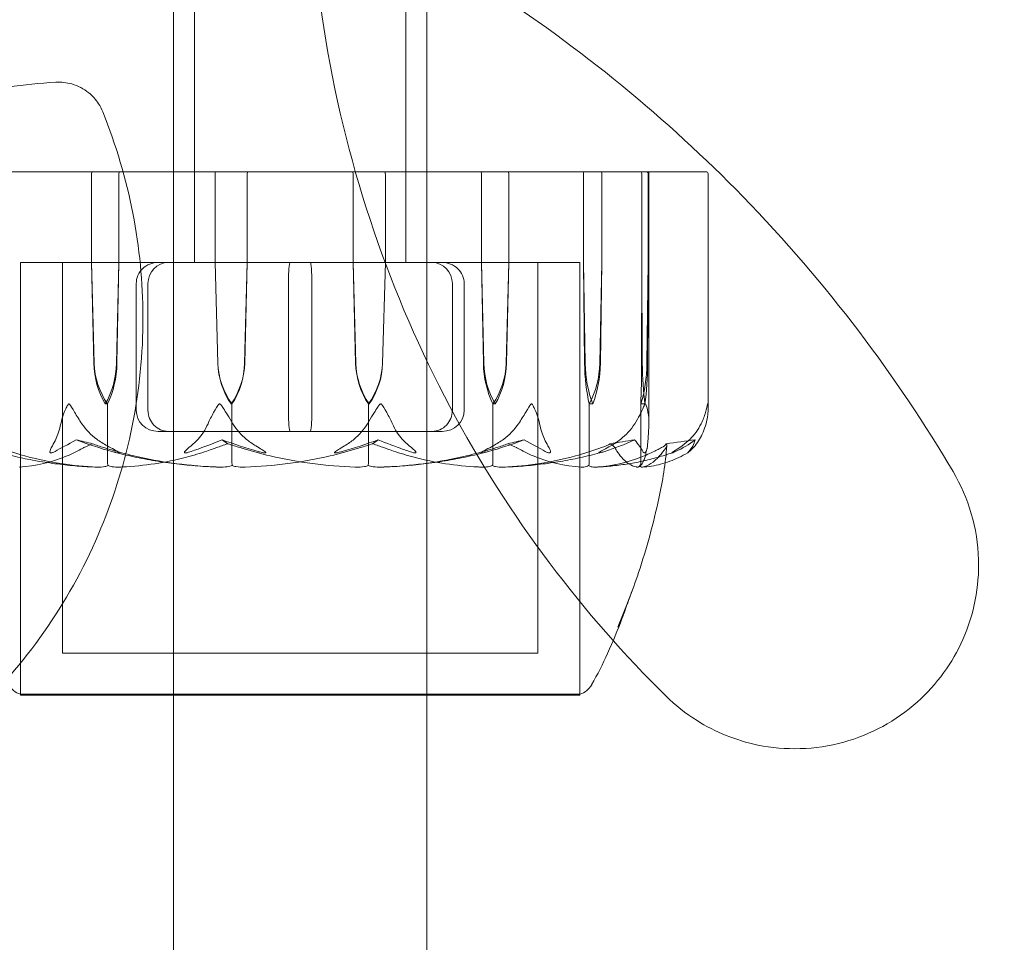
# Model space of a CAD drawing. Units: millimetres. Extents: x -2700 to 15620, y -4030 to 7230.
# Drawn here: x 2147 to 2193, y -56 to -12 of the extents above; entities that cross this region are included whole.
import ezdxf

# ---------------------------------------------------------------- set-up
doc = ezdxf.new("R2010")
doc.units = ezdxf.units.MM
doc.header["$MEASUREMENT"] = 0

msp = doc.modelspace()

# ---------------------------------------------------------------- linework, layer by layer
at = {"color": 0, "linetype": 'Continuous', "lineweight": 0}
for p, q in [((2155, -23.9), (2155, 96.1)), ((2165, -23.9), (2165, 96.1)), ((2154, 76), (2154, -69)), ((2166, 76), (2166, -69)), ((2150.162, -19.6), (2144.19, -19.6)), ((2150.117, -23.9), (2150.117, -19.7)), ((2151.481, -19.6), (2150.162, -19.6)), ((2151.415, -19.7), (2151.415, -23.9)), ((2155.71, -19.6), (2151.481, -19.6)), ((2155, -23.9), (2155, -19.6)), ((2155.71, -19.6), (2156.77, -19.6)), ((2155.967, -19.7), (2155.967, -23.9)), ((2162.471, -19.6), (2156.77, -19.6)), ((2157.497, -23.9), (2157.497, -19.7)), ((2164.025, -19.6), (2162.471, -19.6)), ((2162.503, -23.9), (2162.503, -19.7)), ((2170.344, -19.6), (2164.025, -19.6)), ((2164.033, -19.7), (2164.033, -23.9)), ((2165, -23.9), (2165, -19.6)), ((2168.585, -19.7), (2168.585, -23.9)), ((2169.883, -23.9), (2169.883, -19.7)), ((2170.344, -19.6), (2171.241, -19.6)), ((2173.332, -19.6), (2171.241, -19.6)), ((2174.211, -19.6), (2173.332, -19.6)), ((2173.423, -23.9), (2173.423, -19.7)), ((2178.918, -19.6), (2174.211, -19.6)), ((2174.288, -19.7), (2174.288, -23.9)), ((2176.173, -19.7), (2176.173, -23.9)), ((2176.479, -23.9), (2176.479, -19.7)), ((2176.512, -31.458), (2176.512, -19.7)), ((2178.918, -19.6), (2179.217, -19.6)), ((2179.317, -30.83), (2179.317, -19.7)), ((2166.601, -23.9), (2146.75, -23.9)), ((2146.75, -44.349), (2146.75, -23.9)), ((2150.394, -23.9), (2146.75, -23.9)), ((2146.75, -23.9), (2146.75, -44.4)), ((2148.75, -23.9), (2148.75, -42.4)), ((2150.247, -28.669), (2150.117, -23.9)), ((2150.228, -28.669), (2150.117, -23.9)), ((2173.25, -23.9), (2150.394, -23.9)), ((2151.415, -23.9), (2151.305, -28.669)), ((2151.415, -23.9), (2151.323, -28.669)), ((2155.967, -23.9), (2156.105, -28.669)), ((2155.967, -23.9), (2156.098, -28.669)), ((2157.366, -28.669), (2157.497, -23.9)), ((2157.373, -28.669), (2157.497, -23.9)), ((2162.634, -28.669), (2162.503, -23.9)), ((2162.627, -28.669), (2162.503, -23.9)), ((2164.033, -23.9), (2163.895, -28.669)), ((2164.033, -23.9), (2163.902, -28.669)), ((2173.25, -23.9), (2166.601, -23.9)), ((2168.585, -23.9), (2168.695, -28.669)), ((2168.585, -23.9), (2168.677, -28.669)), ((2169.753, -28.669), (2169.883, -23.9)), ((2169.772, -28.669), (2169.883, -23.9)), ((2171.25, -23.9), (2171.25, -42.4)), ((2173.25, -44.349), (2173.25, -23.9)), ((2173.25, -23.9), (2173.25, -44.4)), ((2173.496, -28.669), (2173.423, -23.9)), ((2173.468, -28.669), (2173.423, -23.9)), ((2174.288, -23.9), (2174.185, -28.669)), ((2174.288, -23.9), (2174.214, -28.669)), ((2176.173, -23.9), (2176.166, -28.669)), ((2176.173, -23.9), (2176.199, -28.669)), ((2176.42, -28.669), (2176.479, -23.9)), ((2176.453, -28.669), (2176.479, -23.9)), ((2152.237, -24.9), (2152.237, -30.9)), ((2152.793, -24.9), (2152.793, -30.9)), ((2159.444, -24.9), (2159.444, -30.9)), ((2160.556, -24.9), (2160.556, -30.9)), ((2167.207, -24.9), (2167.207, -30.9)), ((2167.763, -24.9), (2167.763, -30.9)), ((2150.766, -30.6), (2150.877, -30.6)), ((2150.877, -30.6), (2150.877, -33.4)), ((2156.732, -30.6), (2156.771, -30.6)), ((2156.771, -30.6), (2156.771, -33.4)), ((2163.229, -30.6), (2163.229, -33.4)), ((2163.268, -30.6), (2163.229, -30.6)), ((2169.123, -30.6), (2169.123, -33.4)), ((2169.234, -30.6), (2169.123, -30.6)), ((2173.689, -30.6), (2173.689, -33.4)), ((2173.855, -30.6), (2173.689, -30.6)), ((2176.13, -30.6), (2176.13, -33.4)), ((2176.326, -30.6), (2176.13, -30.6)), ((2153.272, -31.9), (2159.518, -31.9)), ((2159.518, -31.9), (2166.246, -31.9)), ((2166.246, -31.9), (2166.728, -31.9)), ((2148.75, -42.4), (2151.844, -42.4)), ((2151.844, -42.4), (2171.25, -42.4)), ((2146.75, -44.4), (2150.394, -44.4)), ((2150.394, -44.4), (2173.25, -44.4))]:
    msp.add_line(p, q, dxfattribs=at)
for radius in [79.5, 75.5, 75]:
    msp.add_circle((2160, 0), radius, dxfattribs=at)
for centre, radius, start, end in [((2176.412, -19.7), 0.1, 0, 90), ((2179.217, -19.7), 0.1, 0, 90), ((2147.065, -43.4), 1, 209.8788, 251.6556), ((2172.936, -43.4), 1, 288.316, 330.0818)]:
    msp.add_arc(centre, radius, start, end, dxfattribs=at)
for centre, major_axis, ratio, start_param, end_param in [((2150.162, -19.7), (0, 0.1), 0.449569, 0, 1.570796), ((2151.481, -19.7), (0, 0.1), 0.65957, 0, 1.570796), ((2155.975, -19.7), (0, -0.1), 0.072542, -3.141593, -1.570796), ((2169.838, -19.7), (0, -0.1), 0.449569, -4.712389, -3.141593), ((2176.384, -19.7), (0, -0.1), 0.955784, -4.712389, -3.141593), ((2159.518, -24.9), (0, -1), 0.074135, -3.141593, -1.570796), ((2160.482, -24.9), (0, -1), 0.074135, -4.712389, -3.141593), ((2166.246, -24.9), (0, -1), 0.960869, -4.712389, -3.141593), ((2166.728, -24.9), (-1.035, 0), 0.96618, -3.141593, -1.570796), ((2159.529, -28.571), (0, -3.5), 0.98055, -1.542871, -0.952459), ((2159.711, -28.571), (-3.608, 0), 0.970042, 0.027925, 0.618338), ((2153.936, -28.571), (0, 3.5), 0.98055, -2.189134, -1.598722), ((2154.118, -28.571), (0, 3.5), 0.930217, -2.189134, -1.598722), ((2171.09, -28.571), (0, -3.5), 0.68992, -1.542871, -0.952459), ((2171.607, -28.571), (0, -3.5), 0.832137, -1.542871, -0.952459), ((2166.344, -28.571), (0, 3.5), 0.974355, -2.189134, -1.598722), ((2166.86, -28.571), (0, 3.5), 0.832137, -2.189134, -1.598722), ((2174.853, -28.571), (0, 3.5), 0.447729, -2.189134, -1.598722), ((2176.886, -28.571), (0, -3.5), 0.19627, -1.542871, -0.952459), ((2175.766, -28.571), (0, 3.5), 0.19627, -2.189134, -1.598722), ((2160.482, -30.9), (0, 1), 0.074135, -3.141593, -1.570796), ((2166.246, -30.9), (0, 1), 0.960869, -3.141593, -1.570796), ((2166.728, -30.9), (1.035, 0), 0.96618, -1.570796, 0), ((2160, -12.542), (30.627, 0), 0.687575, -1.924542, -1.89778), ((2160, -12.542), (0, -21.058), 0.506712, -0.353746, -0.326983), ((2160, -12.542), (45.717, 0), 0.46062, -1.243813, -1.21705), ((2160, -12.542), (-53.983, 0), 0.390088, 1.89778, 1.924542)]:
    msp.add_ellipse(centre, major_axis=major_axis, ratio=ratio, start_param=start_param, end_param=end_param, dxfattribs=at)
at = {"color": 0, "linetype": 'Continuous', "lineweight": 0, "extrusion": (0, 0, -1)}
for centre, major_axis, ratio, start_param, end_param in [((2157.529, -19.7), (0, -0.1), 0.319998, -4.712389, -3.141593), ((2162.471, -19.7), (0, 0.1), 0.319998, 0, 1.570796), ((2164.025, -19.7), (0, 0.1), 0.072542, 0, 1.570796), ((2168.519, -19.7), (0, -0.1), 0.65957, -3.141593, -1.570796), ((2173.332, -19.7), (0, 0.1), 0.902114, 0, 1.570796), ((2174.211, -19.7), (0, -0.1), 0.762161, -3.141593, -1.570796), ((2176.073, -19.7), (0.101, 0), 0.994713, -1.570796, 0), ((2153.272, -24.9), (1.035, 0), 0.96618, -3.141593, -1.570796), ((2153.754, -24.9), (0, -1), 0.960869, -4.712389, -3.141593), ((2153.14, -28.571), (0, 3.5), 0.832137, -2.189134, -1.598722), ((2153.656, -28.571), (0, 3.5), 0.974355, -2.189134, -1.598722), ((2148.393, -28.571), (0, -3.5), 0.832137, -1.542871, -0.952459), ((2148.91, -28.571), (0, -3.5), 0.68992, -1.542871, -0.952459), ((2165.882, -28.571), (0, 3.5), 0.930217, -2.189134, -1.598722), ((2166.064, -28.571), (0, 3.5), 0.98055, -2.189134, -1.598722), ((2160.289, -28.571), (3.608, 0), 0.970042, 0.027925, 0.618338), ((2160.471, -28.571), (0, -3.5), 0.98055, -1.542871, -0.952459), ((2174.662, -28.571), (0, 3.5), 0.341171, -2.189134, -1.598722), ((2175.437, -28.571), (0, 3.5), 0.55457, -2.189134, -1.598722), ((2171.498, -28.571), (0, -3.5), 0.767968, -1.542871, -0.952459), ((2172.273, -28.571), (0, -3.5), 0.55457, -1.542871, -0.952459), ((2175.973, -28.571), (0, -3.5), 0.055189, -1.542871, -0.952459), ((2153.272, -30.9), (-1.035, 0), 0.96618, -1.570796, 0), ((2153.754, -30.9), (0, 1), 0.960869, -3.141593, -1.570796), ((2159.518, -30.9), (0, 1), 0.074135, -3.141593, -1.570796), ((2160, -12.542), (0, 21.058), 0.506712, -3.495339, -3.468576), ((2160, -12.542), (30.627, 0), 0.687575, 1.21705, 1.243813)]:
    msp.add_ellipse(centre, major_axis=major_axis, ratio=ratio, start_param=start_param, end_param=end_param, dxfattribs=at)
at = {"color": 0, "linetype": 'Continuous', "lineweight": 0}
for points, knots in [([(2190.916, -33.806), (2188.274, -29.332), (2184.958, -24.886), (2177.398, -17.115), (2173.295, -13.724), (2166.766, -9.533), (2164.681, -8.342), (2162.532, -7.26)], [0, 0, 0, 0, 1.779642, 1.779642, 3.365053, 3.365053, 4.067307, 4.067307, 4.067307, 4.067307]), ([(2160.633, -8.535), (2160.758, -10.16), (2160.954, -11.774), (2162.24, -19.573), (2164.298, -25.48), (2169.895, -35.994), (2173.428, -40.6), (2177.315, -44.429)], [0.468467, 0.468467, 0.468467, 0.468467, 0.94227, 0.94227, 2.784547, 2.784547, 4.63255, 4.63255, 4.63255, 4.63255]), ([(2148.436, -15.362), (2146.918, -15.449), (2145.417, -15.666), (2141.625, -16.542), (2139.402, -17.389), (2135.346, -19.563), (2133.508, -20.883), (2129.652, -24.435), (2127.828, -26.823), (2125.99, -30.25), (2125.577, -31.133), (2125.215, -32.032)], [0, 0, 0, 0, 0.426614, 0.426614, 1.109196, 1.109196, 1.782872, 1.782872, 2.711762, 2.711762, 3.024518, 3.024518, 3.024518, 3.024518]), ([(2150.649, -16.761), (2150.595, -16.628), (2150.528, -16.5), (2150.323, -16.185), (2150.166, -16.01), (2149.751, -15.672), (2149.477, -15.529), (2148.943, -15.375), (2148.687, -15.347), (2148.436, -15.362)], [0, 0, 0, 0, 0.00484656, 0.00484656, 0.01260104, 0.01260104, 0.02268188, 0.02268188, 0.03118056, 0.03118056, 0.03118056, 0.03118056]), ([(2144.725, -45.106), (2147.175, -42.716), (2149.193, -39.796), (2151.848, -33.41), (2152.565, -29.99), (2152.548, -23.22), (2151.92, -19.891), (2150.649, -16.761)], [0, 0, 0, 0, 1.101469, 1.101469, 2.128639, 2.128639, 3.073651, 3.073651, 3.073651, 3.073651]), ([(2149.052, -30.6), (2149.051, -30.6), (2149.051, -30.6), (2149.045, -30.6), (2149.041, -30.602), (2149.031, -30.607), (2149.026, -30.611), (2149.011, -30.625), (2149.002, -30.638), (2148.965, -30.695), (2148.934, -30.757), (2148.835, -30.977), (2148.73, -31.236), (2148.664, -31.54)], [0.1437063, 0.1437063, 0.1437063, 0.1437063, 0.1444549, 0.1444549, 0.1510723, 0.1510723, 0.1597674, 0.1597674, 0.173602, 0.173602, 0.2046621, 0.2046621, 0.2689484, 0.2689484, 0.2689484, 0.2689484]), ([(2149.662, -31.54), (2149.543, -31.359), (2149.426, -31.173), (2149.212, -30.812), (2149.132, -30.662), (2149.077, -30.61), (2149.071, -30.606), (2149.06, -30.601), (2149.056, -30.6), (2149.052, -30.6)], [0.0003075, 0.0003075, 0.0003075, 0.0003075, 0.0653858, 0.0653858, 0.1281779, 0.1281779, 0.1373797, 0.1373797, 0.1437063, 0.1437063, 0.1437063, 0.1437063]), ([(2155.636, -31.54), (2155.712, -31.365), (2155.802, -31.186), (2156, -30.822), (2156.091, -30.665), (2156.155, -30.61), (2156.163, -30.606), (2156.175, -30.601), (2156.18, -30.6), (2156.186, -30.6)], [0.0028299, 0.0028299, 0.0028299, 0.0028299, 0.0656731, 0.0656731, 0.1317715, 0.1317715, 0.1413403, 0.1413403, 0.147991, 0.147991, 0.147991, 0.147991]), ([(2156.186, -30.6), (2156.186, -30.6), (2156.187, -30.6), (2156.193, -30.6), (2156.198, -30.602), (2156.21, -30.606), (2156.216, -30.611), (2156.233, -30.625), (2156.245, -30.637), (2156.29, -30.693), (2156.33, -30.753), (2156.466, -30.966), (2156.63, -31.23), (2156.813, -31.54)], [0.147991, 0.147991, 0.147991, 0.147991, 0.1486329, 0.1486329, 0.1554168, 0.1554168, 0.164256, 0.164256, 0.1782573, 0.1782573, 0.2096136, 0.2096136, 0.2752791, 0.2752791, 0.2752791, 0.2752791]), ([(2163.814, -30.6), (2163.814, -30.6), (2163.813, -30.6), (2163.807, -30.6), (2163.802, -30.602), (2163.79, -30.606), (2163.784, -30.611), (2163.767, -30.625), (2163.755, -30.637), (2163.71, -30.693), (2163.67, -30.753), (2163.534, -30.966), (2163.37, -31.23), (2163.187, -31.54)], [0.1479934, 0.1479934, 0.1479934, 0.1479934, 0.1486352, 0.1486352, 0.1554192, 0.1554192, 0.1642585, 0.1642585, 0.1782597, 0.1782597, 0.2096161, 0.2096161, 0.2752826, 0.2752826, 0.2752826, 0.2752826]), ([(2164.364, -31.54), (2164.288, -31.365), (2164.198, -31.186), (2164, -30.822), (2163.909, -30.665), (2163.845, -30.61), (2163.837, -30.606), (2163.825, -30.601), (2163.82, -30.6), (2163.814, -30.6)], [0.0028316, 0.0028316, 0.0028316, 0.0028316, 0.0656741, 0.0656741, 0.1317735, 0.1317735, 0.1413425, 0.1413425, 0.1479934, 0.1479934, 0.1479934, 0.1479934]), ([(2170.338, -31.54), (2170.457, -31.359), (2170.574, -31.173), (2170.788, -30.812), (2170.868, -30.662), (2170.923, -30.61), (2170.929, -30.606), (2170.94, -30.601), (2170.944, -30.6), (2170.948, -30.6)], [0.0003075, 0.0003075, 0.0003075, 0.0003075, 0.0653858, 0.0653858, 0.1281779, 0.1281779, 0.1373797, 0.1373797, 0.1437063, 0.1437063, 0.1437063, 0.1437063]), ([(2170.948, -30.6), (2170.949, -30.6), (2170.949, -30.6), (2170.955, -30.6), (2170.959, -30.602), (2170.969, -30.607), (2170.974, -30.611), (2170.989, -30.625), (2170.998, -30.638), (2171.035, -30.695), (2171.066, -30.757), (2171.165, -30.977), (2171.27, -31.236), (2171.336, -31.54)], [0.1437063, 0.1437063, 0.1437063, 0.1437063, 0.1444549, 0.1444549, 0.1510723, 0.1510723, 0.1597674, 0.1597674, 0.173602, 0.173602, 0.2046621, 0.2046621, 0.2689484, 0.2689484, 0.2689484, 0.2689484]), ([(2176.343, -30.6), (2176.343, -30.6), (2176.342, -30.6), (2176.339, -30.6), (2176.336, -30.602), (2176.329, -30.607), (2176.325, -30.611), (2176.315, -30.625), (2176.307, -30.638), (2176.279, -30.695), (2176.252, -30.757), (2176.153, -30.977), (2176.031, -31.236), (2175.843, -31.54)], [0.1437039, 0.1437039, 0.1437039, 0.1437039, 0.1444525, 0.1444525, 0.1510698, 0.1510698, 0.1597648, 0.1597648, 0.1735994, 0.1735994, 0.2046593, 0.2046593, 0.2689442, 0.2689442, 0.2689442, 0.2689442]), ([(2176.511, -31.54), (2176.517, -31.359), (2176.502, -31.173), (2176.437, -30.812), (2176.393, -30.662), (2176.36, -30.61), (2176.355, -30.606), (2176.349, -30.601), (2176.346, -30.6), (2176.343, -30.6)], [0.0003058, 0.0003058, 0.0003058, 0.0003058, 0.0653852, 0.0653852, 0.1281758, 0.1281758, 0.1373774, 0.1373774, 0.1437039, 0.1437039, 0.1437039, 0.1437039]), ([(2178.985, -31.54), (2179.071, -31.365), (2179.141, -31.186), (2179.249, -30.822), (2179.276, -30.665), (2179.291, -30.61), (2179.293, -30.606), (2179.296, -30.601), (2179.297, -30.6), (2179.298, -30.6)], [0.0028316, 0.0028316, 0.0028316, 0.0028316, 0.0656737, 0.0656737, 0.1317737, 0.1317737, 0.1413427, 0.1413427, 0.1479937, 0.1479937, 0.1479937, 0.1479937]), ([(2179.298, -30.6), (2179.298, -30.6), (2179.298, -30.6), (2179.299, -30.6), (2179.3, -30.602), (2179.302, -30.606), (2179.303, -30.611), (2179.306, -30.625), (2179.308, -30.637), (2179.313, -30.693), (2179.317, -30.753), (2179.317, -30.966), (2179.306, -31.23), (2179.218, -31.54)], [0.1479937, 0.1479937, 0.1479937, 0.1479937, 0.1486355, 0.1486355, 0.1554195, 0.1554195, 0.1642588, 0.1642588, 0.1782601, 0.1782601, 0.2096165, 0.2096165, 0.2752831, 0.2752831, 0.2752831, 0.2752831]), ([(2148.664, -31.54), (2148.604, -31.818), (2148.516, -32.077), (2148.382, -32.379), (2148.326, -32.486), (2148.267, -32.583)], [3.7382233, 3.7382233, 3.7382233, 3.7382233, 3.8335399, 3.8335399, 3.8901312, 3.8901312, 3.8901312, 3.8901312]), ([(2150.862, -32.583), (2150.683, -32.486), (2150.515, -32.379), (2150.109, -32.077), (2149.844, -31.818), (2149.662, -31.54)], [0.9513258, 0.9513258, 0.9513258, 0.9513258, 1.0079171, 1.0079171, 1.1032338, 1.1032338, 1.1032338, 1.1032338]), ([(2154.832, -32.583), (2154.952, -32.486), (2155.064, -32.379), (2155.336, -32.077), (2155.514, -31.818), (2155.636, -31.54)], [0.9513258, 0.9513258, 0.9513258, 0.9513258, 1.0079171, 1.0079171, 1.1032338, 1.1032338, 1.1032338, 1.1032338]), ([(2156.813, -31.54), (2156.978, -31.818), (2157.217, -32.077), (2157.583, -32.379), (2157.735, -32.486), (2157.896, -32.583)], [3.7382233, 3.7382233, 3.7382233, 3.7382233, 3.8335399, 3.8335399, 3.8901312, 3.8901312, 3.8901312, 3.8901312]), ([(2163.187, -31.54), (2163.022, -31.818), (2162.783, -32.077), (2162.417, -32.379), (2162.265, -32.486), (2162.104, -32.583)], [3.7382233, 3.7382233, 3.7382233, 3.7382233, 3.8335399, 3.8335399, 3.8901312, 3.8901312, 3.8901312, 3.8901312]), ([(2165.168, -32.583), (2165.048, -32.486), (2164.936, -32.379), (2164.664, -32.077), (2164.486, -31.818), (2164.364, -31.54)], [0.9513258, 0.9513258, 0.9513258, 0.9513258, 1.0079171, 1.0079171, 1.1032338, 1.1032338, 1.1032338, 1.1032338]), ([(2169.138, -32.583), (2169.317, -32.486), (2169.485, -32.379), (2169.891, -32.077), (2170.156, -31.818), (2170.338, -31.54)], [0.9513258, 0.9513258, 0.9513258, 0.9513258, 1.0079171, 1.0079171, 1.1032338, 1.1032338, 1.1032338, 1.1032338]), ([(2171.336, -31.54), (2171.396, -31.818), (2171.484, -32.077), (2171.618, -32.379), (2171.674, -32.486), (2171.733, -32.583)], [3.7382233, 3.7382233, 3.7382233, 3.7382233, 3.8335399, 3.8335399, 3.8901312, 3.8901312, 3.8901312, 3.8901312]), ([(2175.843, -31.54), (2175.67, -31.818), (2175.42, -32.077), (2175.036, -32.379), (2174.877, -32.486), (2174.708, -32.583)], [3.7382233, 3.7382233, 3.7382233, 3.7382233, 3.8335399, 3.8335399, 3.8901312, 3.8901312, 3.8901312, 3.8901312]), ([(2176.446, -32.583), (2176.456, -32.486), (2176.465, -32.379), (2176.487, -32.077), (2176.501, -31.818), (2176.511, -31.54)], [0.9513258, 0.9513258, 0.9513258, 0.9513258, 1.0079171, 1.0079171, 1.1032338, 1.1032338, 1.1032338, 1.1032338]), ([(2178.091, -32.583), (2178.224, -32.486), (2178.35, -32.379), (2178.652, -32.077), (2178.849, -31.818), (2178.985, -31.54)], [0.9513258, 0.9513258, 0.9513258, 0.9513258, 1.0079171, 1.0079171, 1.1032338, 1.1032338, 1.1032338, 1.1032338]), ([(2179.218, -31.54), (2179.139, -31.818), (2179.024, -32.077), (2178.847, -32.379), (2178.774, -32.486), (2178.697, -32.583)], [3.7382233, 3.7382233, 3.7382233, 3.7382233, 3.8335399, 3.8335399, 3.8901312, 3.8901312, 3.8901312, 3.8901312]), ([(2148.267, -32.583), (2148.186, -32.716), (2148.144, -32.821), (2148.15, -32.884), (2148.153, -32.892), (2148.159, -32.902), (2148.161, -32.905), (2148.166, -32.909), (2148.168, -32.911), (2148.173, -32.913), (2148.175, -32.915), (2148.181, -32.917), (2148.184, -32.918), (2148.192, -32.919), (2148.198, -32.92), (2148.215, -32.92), (2148.227, -32.918), (2148.257, -32.911), (2148.275, -32.905), (2148.325, -32.886), (2148.361, -32.869), (2148.392, -32.852)], [0, 0, 0, 0, 0.083782, 0.083782, 0.0989561, 0.0989561, 0.1046942, 0.1046942, 0.1084847, 0.1084847, 0.1119261, 0.1119261, 0.1162251, 0.1162251, 0.1240905, 0.1240905, 0.1441922, 0.1441922, 0.1755436, 0.1755436, 0.2440325, 0.2440325, 0.2440325, 0.2440325]), ([(2150.163, -32.484), (2150.164, -32.484), (2150.164, -32.485), (2150.33, -32.547), (2150.514, -32.61), (2150.709, -32.671)], [-0.06235471, -0.06235471, -0.06235471, -0.06235471, -0.06220607, -0.06220607, 0, 0, 0, 0]), ([(2151.082, -32.852), (2151.151, -32.872), (2151.309, -32.912), (2151.397, -32.92), (2151.408, -32.92), (2151.419, -32.918), (2151.423, -32.918), (2151.427, -32.915), (2151.428, -32.914), (2151.43, -32.912), (2151.43, -32.91), (2151.429, -32.907), (2151.428, -32.905), (2151.424, -32.899), (2151.42, -32.895), (2151.405, -32.883), (2151.391, -32.874), (2151.334, -32.838), (2151.268, -32.801), (2151.084, -32.702), (2150.971, -32.642), (2150.862, -32.583)], [0, 0, 0, 0, 0.02163494, 0.02163494, 0.02503799, 0.02503799, 0.02658143, 0.02658143, 0.02759534, 0.02759534, 0.02851464, 0.02851464, 0.02967905, 0.02967905, 0.03180712, 0.03180712, 0.03715407, 0.03715407, 0.05318117, 0.05318117, 0.07430463, 0.07430463, 0.07430463, 0.07430463]), ([(2154.836, -32.852), (2154.78, -32.872), (2154.652, -32.913), (2154.562, -32.92), (2154.55, -32.92), (2154.537, -32.918), (2154.533, -32.917), (2154.527, -32.915), (2154.524, -32.914), (2154.52, -32.911), (2154.519, -32.909), (2154.516, -32.906), (2154.515, -32.903), (2154.514, -32.897), (2154.515, -32.893), (2154.519, -32.878), (2154.527, -32.866), (2154.577, -32.798), (2154.684, -32.703), (2154.832, -32.583)], [0, 0, 0, 0, 0.02174223, 0.02174223, 0.02601827, 0.02601827, 0.02789892, 0.02789892, 0.02921621, 0.02921621, 0.03047758, 0.03047758, 0.03220078, 0.03220078, 0.03557757, 0.03557757, 0.0447634, 0.0447634, 0.09044833, 0.09044833, 0.09044833, 0.09044833]), ([(2156.573, -32.484), (2156.572, -32.484), (2156.572, -32.485), (2156.379, -32.547), (2156.198, -32.61), (2156.035, -32.671)], [-0.06235471, -0.06235471, -0.06235471, -0.06235471, -0.06220607, -0.06220607, 0, 0, 0, 0]), ([(2157.896, -32.583), (2158.118, -32.716), (2158.292, -32.821), (2158.361, -32.884), (2158.368, -32.893), (2158.372, -32.902), (2158.373, -32.905), (2158.372, -32.909), (2158.372, -32.911), (2158.369, -32.913), (2158.367, -32.915), (2158.363, -32.917), (2158.36, -32.918), (2158.351, -32.919), (2158.344, -32.92), (2158.323, -32.92), (2158.306, -32.918), (2158.266, -32.913), (2158.241, -32.908), (2158.173, -32.894), (2158.124, -32.882), (2158.057, -32.865), (2158.035, -32.859), (2158.013, -32.852)], [0, 0, 0, 0, 0.0839151, 0.0839151, 0.0989446, 0.0989446, 0.1046848, 0.1046848, 0.1084776, 0.1084776, 0.1119224, 0.1119224, 0.1162276, 0.1162276, 0.1241078, 0.1241078, 0.1430125, 0.1430125, 0.1685672, 0.1685672, 0.220379, 0.220379, 0.2465121, 0.2465121, 0.2465121, 0.2465121]), ([(2162.104, -32.583), (2161.882, -32.716), (2161.708, -32.821), (2161.639, -32.884), (2161.632, -32.893), (2161.628, -32.902), (2161.627, -32.905), (2161.628, -32.909), (2161.628, -32.911), (2161.631, -32.913), (2161.633, -32.915), (2161.637, -32.917), (2161.64, -32.918), (2161.649, -32.919), (2161.656, -32.92), (2161.677, -32.92), (2161.694, -32.918), (2161.734, -32.913), (2161.759, -32.908), (2161.827, -32.894), (2161.876, -32.882), (2161.943, -32.865), (2161.965, -32.859), (2161.987, -32.852)], [0, 0, 0, 0, 0.0839151, 0.0839151, 0.0989446, 0.0989446, 0.1046848, 0.1046848, 0.1084776, 0.1084776, 0.1119224, 0.1119224, 0.1162276, 0.1162276, 0.1241078, 0.1241078, 0.1430125, 0.1430125, 0.1685672, 0.1685672, 0.220379, 0.220379, 0.2465121, 0.2465121, 0.2465121, 0.2465121]), ([(2163.427, -32.484), (2163.428, -32.484), (2163.428, -32.485), (2163.621, -32.547), (2163.802, -32.61), (2163.965, -32.671)], [-0.06235471, -0.06235471, -0.06235471, -0.06235471, -0.06220607, -0.06220607, 0, 0, 0, 0]), ([(2163.696, -32.296), (2164.101, -32.463), (2164.496, -32.616), (2164.975, -32.787), (2165.071, -32.821), (2165.164, -32.852)], [0.0252215, 0.0252215, 0.0252215, 0.0252215, 0.1707724, 0.1707724, 0.2082955, 0.2082955, 0.2082955, 0.2082955]), ([(2165.164, -32.852), (2165.22, -32.872), (2165.348, -32.913), (2165.438, -32.92), (2165.45, -32.92), (2165.463, -32.918), (2165.467, -32.917), (2165.473, -32.915), (2165.476, -32.914), (2165.48, -32.911), (2165.481, -32.909), (2165.484, -32.906), (2165.485, -32.903), (2165.486, -32.897), (2165.485, -32.893), (2165.481, -32.878), (2165.473, -32.866), (2165.423, -32.798), (2165.316, -32.703), (2165.168, -32.583)], [0, 0, 0, 0, 0.02174229, 0.02174229, 0.02601809, 0.02601809, 0.02789878, 0.02789878, 0.02921607, 0.02921607, 0.0304774, 0.0304774, 0.03220048, 0.03220048, 0.03557693, 0.03557693, 0.04476146, 0.04476146, 0.09044467, 0.09044467, 0.09044467, 0.09044467]), ([(2168.918, -32.852), (2168.849, -32.872), (2168.691, -32.912), (2168.603, -32.92), (2168.592, -32.92), (2168.581, -32.918), (2168.577, -32.918), (2168.573, -32.915), (2168.572, -32.914), (2168.57, -32.912), (2168.57, -32.91), (2168.571, -32.907), (2168.572, -32.905), (2168.576, -32.899), (2168.58, -32.895), (2168.595, -32.883), (2168.609, -32.874), (2168.666, -32.838), (2168.732, -32.801), (2168.916, -32.702), (2169.029, -32.642), (2169.138, -32.583)], [0, 0, 0, 0, 0.02163494, 0.02163494, 0.02503799, 0.02503799, 0.02658143, 0.02658143, 0.02759534, 0.02759534, 0.02851464, 0.02851464, 0.02967905, 0.02967905, 0.03180712, 0.03180712, 0.03715407, 0.03715407, 0.05318117, 0.05318117, 0.07430463, 0.07430463, 0.07430463, 0.07430463]), ([(2169.837, -32.484), (2169.836, -32.484), (2169.836, -32.485), (2169.67, -32.547), (2169.486, -32.61), (2169.291, -32.671)], [-0.06235471, -0.06235471, -0.06235471, -0.06235471, -0.06220607, -0.06220607, 0, 0, 0, 0]), ([(2171.733, -32.583), (2171.814, -32.716), (2171.856, -32.821), (2171.85, -32.884), (2171.847, -32.892), (2171.841, -32.902), (2171.839, -32.905), (2171.834, -32.909), (2171.832, -32.911), (2171.827, -32.913), (2171.825, -32.915), (2171.819, -32.917), (2171.816, -32.918), (2171.808, -32.919), (2171.802, -32.92), (2171.785, -32.92), (2171.773, -32.918), (2171.743, -32.911), (2171.725, -32.905), (2171.675, -32.886), (2171.639, -32.869), (2171.608, -32.852)], [0, 0, 0, 0, 0.083782, 0.083782, 0.0989561, 0.0989561, 0.1046942, 0.1046942, 0.1084847, 0.1084847, 0.1119261, 0.1119261, 0.1162251, 0.1162251, 0.1240905, 0.1240905, 0.1441922, 0.1441922, 0.1755415, 0.1755415, 0.2440323, 0.2440323, 0.2440323, 0.2440323]), ([(2174.708, -32.583), (2174.476, -32.716), (2174.272, -32.821), (2174.168, -32.884), (2174.155, -32.892), (2174.143, -32.902), (2174.14, -32.905), (2174.136, -32.909), (2174.135, -32.911), (2174.134, -32.913), (2174.134, -32.915), (2174.135, -32.917), (2174.136, -32.918), (2174.14, -32.919), (2174.144, -32.92), (2174.158, -32.92), (2174.172, -32.918), (2174.208, -32.911), (2174.234, -32.905), (2174.308, -32.886), (2174.366, -32.869), (2174.419, -32.852)], [0, 0, 0, 0, 0.083782, 0.083782, 0.0989561, 0.0989561, 0.1046942, 0.1046942, 0.1084847, 0.1084847, 0.1119261, 0.1119261, 0.1162251, 0.1162251, 0.1240905, 0.1240905, 0.1441922, 0.1441922, 0.1755436, 0.1755436, 0.2440325, 0.2440325, 0.2440325, 0.2440325]), ([(2174.684, -32.484), (2174.684, -32.484), (2174.684, -32.485), (2174.791, -32.547), (2174.863, -32.61), (2174.899, -32.671)], [-0.06235471, -0.06235471, -0.06235471, -0.06235471, -0.06220607, -0.06220607, 0, 0, 0, 0]), ([(2177.362, -32.577), (2177.31, -33.419), (2177.158, -34.253), (2176.73, -36.265), (2176.405, -37.438), (2175.728, -39.468), (2175.395, -40.342), (2175.034, -41.177)], [0, 0, 0, 0, 2.528843, 2.528843, 6.175629, 6.175629, 8.972413, 8.972413, 8.972413, 8.972413]), ([(2176.221, -32.852), (2176.231, -32.872), (2176.253, -32.912), (2176.289, -32.92), (2176.294, -32.92), (2176.302, -32.918), (2176.305, -32.918), (2176.311, -32.915), (2176.314, -32.914), (2176.318, -32.912), (2176.321, -32.91), (2176.325, -32.907), (2176.328, -32.905), (2176.334, -32.899), (2176.338, -32.895), (2176.349, -32.883), (2176.356, -32.874), (2176.38, -32.838), (2176.396, -32.801), (2176.429, -32.702), (2176.441, -32.642), (2176.446, -32.583)], [0, 0, 0, 0, 0.02163494, 0.02163494, 0.02503799, 0.02503799, 0.02658143, 0.02658143, 0.02759534, 0.02759534, 0.02851464, 0.02851464, 0.02967905, 0.02967905, 0.03180712, 0.03180712, 0.03715407, 0.03715407, 0.05318117, 0.05318117, 0.07430463, 0.07430463, 0.07430463, 0.07430463]), ([(2177.339, -32.484), (2177.339, -32.484), (2177.338, -32.485), (2177.297, -32.547), (2177.217, -32.61), (2177.104, -32.671)], [-0.06235471, -0.06235471, -0.06235471, -0.06235471, -0.06220607, -0.06220607, 0, 0, 0, 0]), ([(2177.776, -32.852), (2177.734, -32.872), (2177.638, -32.913), (2177.599, -32.92), (2177.596, -32.92), (2177.595, -32.918), (2177.595, -32.917), (2177.596, -32.915), (2177.597, -32.914), (2177.6, -32.911), (2177.602, -32.909), (2177.606, -32.906), (2177.609, -32.903), (2177.618, -32.897), (2177.624, -32.893), (2177.646, -32.878), (2177.666, -32.866), (2177.772, -32.798), (2177.926, -32.703), (2178.091, -32.583)], [0, 0, 0, 0, 0.02174223, 0.02174223, 0.02601828, 0.02601828, 0.02789892, 0.02789892, 0.02921621, 0.02921621, 0.03047758, 0.03047758, 0.03220078, 0.03220078, 0.03557757, 0.03557757, 0.0447634, 0.0447634, 0.09044834, 0.09044834, 0.09044834, 0.09044834]), ([(2178.697, -32.583), (2178.59, -32.716), (2178.474, -32.821), (2178.397, -32.884), (2178.386, -32.893), (2178.373, -32.902), (2178.37, -32.905), (2178.364, -32.909), (2178.361, -32.911), (2178.357, -32.913), (2178.355, -32.915), (2178.352, -32.917), (2178.351, -32.918), (2178.348, -32.919), (2178.347, -32.92), (2178.344, -32.92), (2178.345, -32.918), (2178.349, -32.913), (2178.353, -32.908), (2178.365, -32.894), (2178.376, -32.882), (2178.393, -32.865), (2178.398, -32.859), (2178.404, -32.852)], [0, 0, 0, 0, 0.0839151, 0.0839151, 0.0989446, 0.0989446, 0.1046848, 0.1046848, 0.1084776, 0.1084776, 0.1119224, 0.1119224, 0.1162276, 0.1162276, 0.1241078, 0.1241078, 0.1430125, 0.1430125, 0.1685672, 0.1685672, 0.220379, 0.220379, 0.2465121, 0.2465121, 0.2465121, 0.2465121]), ([(2145.705, -32.889), (2146.011, -32.973), (2146.319, -33.05), (2146.938, -33.188), (2147.249, -33.249), (2147.874, -33.358), (2148.187, -33.405), (2148.816, -33.484), (2149.131, -33.516), (2149.763, -33.565), (2150.079, -33.582), (2150.396, -33.591)], [1.3103236, 1.3103236, 1.3103236, 1.3103236, 1.3566128, 1.3566128, 1.402902, 1.402902, 1.4491912, 1.4491912, 1.4954804, 1.4954804, 1.5417696, 1.5417696, 1.5417696, 1.5417696]), ([(2150.385, -33.591), (2149.234, -33.55), (2148.092, -33.373), (2146.576, -32.955), (2146.192, -32.834), (2145.785, -32.687), (2145.761, -32.679), (2145.74, -32.671)], [-0.450191, -0.450191, -0.450191, -0.450191, -0.1204129, -0.1204129, -0.0078888, -0.0078888, 0, 0, 0, 0]), ([(2146.697, -33.591), (2147.465, -33.55), (2148.231, -33.373), (2149.219, -32.955), (2149.466, -32.834), (2149.728, -32.687), (2149.743, -32.679), (2149.757, -32.671)], [-0.4421286, -0.4421286, -0.4421286, -0.4421286, -0.1182977, -0.1182977, -0.0078038, -0.0078038, 0, 0, 0, 0]), ([(2150.709, -32.671), (2150.758, -32.686), (2150.818, -32.705), (2151.006, -32.762), (2151.128, -32.797), (2151.633, -32.94), (2152.02, -33.037), (2153.582, -33.381), (2154.772, -33.536), (2156.035, -33.586), (2156.102, -33.589), (2156.169, -33.591)], [-0.9823146, -0.9823146, -0.9823146, -0.9823146, -0.9655303, -0.9655303, -0.9355677, -0.9355677, -0.8408895, -0.8408895, -0.5554016, -0.5554016, -0.5395267, -0.5395267, -0.5395267, -0.5395267]), ([(2156.173, -33.591), (2155.833, -33.581), (2155.493, -33.564), (2154.814, -33.513), (2154.475, -33.48), (2153.8, -33.399), (2153.463, -33.35), (2152.792, -33.238), (2152.458, -33.174), (2151.793, -33.032), (2151.462, -32.953), (2151.134, -32.866)], [-1.5413516, -1.5413516, -1.5413516, -1.5413516, -1.4942812, -1.4942812, -1.4472107, -1.4472107, -1.4001403, -1.4001403, -1.3530698, -1.3530698, -1.3059994, -1.3059994, -1.3059994, -1.3059994]), ([(2156.035, -32.671), (2155.994, -32.686), (2155.944, -32.705), (2155.786, -32.762), (2155.685, -32.797), (2155.262, -32.94), (2154.937, -33.037), (2153.621, -33.381), (2152.609, -33.536), (2151.536, -33.586), (2151.48, -33.589), (2151.423, -33.591)], [-1.0002443, -1.0002443, -1.0002443, -1.0002443, -0.9831684, -0.9831684, -0.9526565, -0.9526565, -0.8562437, -0.8562437, -0.5655315, -0.5655315, -0.5493331, -0.5493331, -0.5493331, -0.5493331]), ([(2162.607, -33.591), (2161.251, -33.55), (2159.902, -33.373), (2158.131, -32.955), (2157.685, -32.834), (2157.212, -32.687), (2157.184, -32.679), (2157.16, -32.671)], [-0.4421286, -0.4421286, -0.4421286, -0.4421286, -0.1182977, -0.1182977, -0.0078038, -0.0078038, 0, 0, 0, 0]), ([(2157.393, -33.591), (2158.749, -33.55), (2160.098, -33.373), (2161.869, -32.955), (2162.315, -32.834), (2162.788, -32.687), (2162.816, -32.679), (2162.84, -32.671)], [-0.4421286, -0.4421286, -0.4421286, -0.4421286, -0.1182977, -0.1182977, -0.0078038, -0.0078038, 0, 0, 0, 0]), ([(2163.827, -33.591), (2164.167, -33.581), (2164.507, -33.564), (2165.186, -33.513), (2165.525, -33.48), (2166.2, -33.399), (2166.537, -33.35), (2167.208, -33.238), (2167.542, -33.174), (2168.207, -33.032), (2168.538, -32.953), (2168.866, -32.866)], [-1.5413516, -1.5413516, -1.5413516, -1.5413516, -1.4942812, -1.4942812, -1.4472107, -1.4472107, -1.4001403, -1.4001403, -1.3530698, -1.3530698, -1.3059994, -1.3059994, -1.3059994, -1.3059994]), ([(2169.291, -32.671), (2169.242, -32.686), (2169.182, -32.705), (2168.994, -32.762), (2168.872, -32.797), (2168.367, -32.94), (2167.98, -33.037), (2166.418, -33.381), (2165.228, -33.536), (2163.965, -33.586), (2163.898, -33.589), (2163.831, -33.591)], [-0.9823146, -0.9823146, -0.9823146, -0.9823146, -0.9655303, -0.9655303, -0.9355677, -0.9355677, -0.8408895, -0.8408895, -0.5554016, -0.5554016, -0.5395267, -0.5395267, -0.5395267, -0.5395267]), ([(2163.965, -32.671), (2164.006, -32.686), (2164.056, -32.705), (2164.214, -32.762), (2164.315, -32.797), (2164.738, -32.94), (2165.063, -33.037), (2166.379, -33.381), (2167.391, -33.536), (2168.464, -33.586), (2168.52, -33.589), (2168.577, -33.591)], [-0.9823146, -0.9823146, -0.9823146, -0.9823146, -0.9655303, -0.9655303, -0.9355677, -0.9355677, -0.8408895, -0.8408895, -0.5554016, -0.5554016, -0.5395267, -0.5395267, -0.5395267, -0.5395267]), ([(2174.295, -32.889), (2173.989, -32.973), (2173.681, -33.05), (2173.062, -33.188), (2172.751, -33.249), (2172.126, -33.358), (2171.813, -33.405), (2171.184, -33.484), (2170.869, -33.516), (2170.237, -33.565), (2169.921, -33.582), (2169.604, -33.591)], [1.3103236, 1.3103236, 1.3103236, 1.3103236, 1.3566107, 1.3566107, 1.4028978, 1.4028978, 1.4491848, 1.4491848, 1.4954719, 1.4954719, 1.541759, 1.541759, 1.541759, 1.541759]), ([(2169.616, -33.591), (2170.766, -33.55), (2171.908, -33.373), (2173.425, -32.955), (2173.808, -32.834), (2174.215, -32.687), (2174.239, -32.679), (2174.26, -32.671)], [-0.4421286, -0.4421286, -0.4421286, -0.4421286, -0.1182977, -0.1182977, -0.0078038, -0.0078038, 0, 0, 0, 0]), ([(2173.303, -33.591), (2172.535, -33.55), (2171.769, -33.373), (2170.781, -32.955), (2170.534, -32.834), (2170.272, -32.687), (2170.257, -32.679), (2170.243, -32.671)], [-0.4421286, -0.4421286, -0.4421286, -0.4421286, -0.1182977, -0.1182977, -0.0078038, -0.0078038, 0, 0, 0, 0]), ([(2173.981, -33.591), (2174.227, -33.582), (2174.474, -33.566), (2174.966, -33.518), (2175.212, -33.487), (2175.702, -33.411), (2175.946, -33.365), (2176.433, -33.26), (2176.676, -33.2), (2177.158, -33.065), (2177.398, -32.991), (2177.637, -32.91)], [-1.5422938, -1.5422938, -1.5422938, -1.5422938, -1.4968044, -1.4968044, -1.451315, -1.451315, -1.4058256, -1.4058256, -1.3603361, -1.3603361, -1.3148467, -1.3148467, -1.3148467, -1.3148467]), ([(2177.104, -32.671), (2177.076, -32.686), (2177.042, -32.705), (2176.933, -32.762), (2176.863, -32.797), (2176.571, -32.94), (2176.349, -33.037), (2175.456, -33.381), (2174.784, -33.536), (2174.07, -33.586), (2174.033, -33.589), (2173.995, -33.591)], [-0.9823146, -0.9823146, -0.9823146, -0.9823146, -0.9655303, -0.9655303, -0.9355677, -0.9355677, -0.8408895, -0.8408895, -0.5554016, -0.5554016, -0.5395267, -0.5395267, -0.5395267, -0.5395267]), ([(2174.899, -32.671), (2174.907, -32.686), (2174.918, -32.705), (2174.953, -32.762), (2174.975, -32.797), (2175.068, -32.94), (2175.14, -33.037), (2175.439, -33.381), (2175.68, -33.536), (2175.934, -33.586), (2175.947, -33.589), (2175.961, -33.591)], [-0.9823146, -0.9823146, -0.9823146, -0.9823146, -0.9655303, -0.9655303, -0.9355677, -0.9355677, -0.8408895, -0.8408895, -0.5554016, -0.5554016, -0.5395267, -0.5395267, -0.5395267, -0.5395267]), ([(2176.011, -33.586), (2176.084, -33.563), (2176.129, -33.518), (2176.198, -33.432), (2176.223, -33.385), (2176.271, -33.281), (2176.293, -33.223), (2176.335, -33.091), (2176.355, -33.018), (2176.395, -32.855), (2176.415, -32.765), (2176.434, -32.668)], [-1.5525304, -1.5525304, -1.5525304, -1.5525304, -1.5016327, -1.5016327, -1.4507349, -1.4507349, -1.3998371, -1.3998371, -1.3489394, -1.3489394, -1.2980416, -1.2980416, -1.2980416, -1.2980416]), ([(2178.351, -32.917), (2178.211, -32.998), (2178.07, -33.071), (2177.787, -33.204), (2177.644, -33.263), (2177.358, -33.368), (2177.214, -33.413), (2176.924, -33.489), (2176.779, -33.52), (2176.488, -33.567), (2176.342, -33.583), (2176.196, -33.592)], [1.3193108, 1.3193108, 1.3193108, 1.3193108, 1.364124, 1.364124, 1.4089371, 1.4089371, 1.4537502, 1.4537502, 1.4985634, 1.4985634, 1.5433765, 1.5433765, 1.5433765, 1.5433765]), ([(2176.206, -33.591), (2176.476, -33.55), (2176.743, -33.373), (2177.116, -32.955), (2177.212, -32.834), (2177.315, -32.687), (2177.321, -32.679), (2177.327, -32.671)], [-0.4421286, -0.4421286, -0.4421286, -0.4421286, -0.1182977, -0.1182977, -0.0078038, -0.0078038, 0, 0, 0, 0]), ([(2150.901, -33.522), (2150.86, -33.54), (2150.809, -33.554), (2150.645, -33.586), (2150.519, -33.596), (2150.385, -33.591)], [0.00423468, 0.00423468, 0.00423468, 0.00423468, 0.01827666, 0.01827666, 0.04341631, 0.04341631, 0.04341631, 0.04341631]), ([(2150.901, -33.522), (2150.895, -33.508), (2150.889, -33.491), (2150.88, -33.45), (2150.877, -33.425), (2150.877, -33.4)], [0.01859184, 0.01859184, 0.01859184, 0.01859184, 0.02428669, 0.02428669, 0.03187873, 0.03187873, 0.03187873, 0.03187873]), ([(2151.423, -33.591), (2151.317, -33.595), (2151.205, -33.59), (2151.022, -33.562), (2150.954, -33.544), (2150.901, -33.522)], [0, 0, 0, 0, 0.03827623, 0.03827623, 0.0670909, 0.0670909, 0.0670909, 0.0670909]), ([(2156.169, -33.591), (2156.294, -33.595), (2156.425, -33.59), (2156.64, -33.562), (2156.719, -33.544), (2156.78, -33.522)], [0, 0, 0, 0, 0.03830031, 0.03830031, 0.06712735, 0.06712735, 0.06712735, 0.06712735]), ([(2156.78, -33.522), (2156.778, -33.507), (2156.776, -33.491), (2156.772, -33.45), (2156.771, -33.425), (2156.771, -33.4)], [-0.01326086, -0.01326086, -0.01326086, -0.01326086, -0.0075834, -0.0075834, 0, 0, 0, 0]), ([(2156.78, -33.522), (2156.829, -33.539), (2156.89, -33.554), (2157.085, -33.586), (2157.234, -33.596), (2157.393, -33.591)], [0.00423663, 0.00423663, 0.00423663, 0.00423663, 0.01823074, 0.01823074, 0.04341037, 0.04341037, 0.04341037, 0.04341037]), ([(2163.22, -33.522), (2163.171, -33.539), (2163.11, -33.554), (2162.915, -33.586), (2162.766, -33.596), (2162.607, -33.591)], [0.00423663, 0.00423663, 0.00423663, 0.00423663, 0.01823074, 0.01823074, 0.04341037, 0.04341037, 0.04341037, 0.04341037]), ([(2163.22, -33.522), (2163.222, -33.507), (2163.224, -33.491), (2163.228, -33.45), (2163.229, -33.425), (2163.229, -33.4)], [-0.01326086, -0.01326086, -0.01326086, -0.01326086, -0.0075834, -0.0075834, 0, 0, 0, 0]), ([(2163.831, -33.591), (2163.706, -33.595), (2163.575, -33.59), (2163.36, -33.562), (2163.281, -33.544), (2163.22, -33.522)], [0, 0, 0, 0, 0.03830031, 0.03830031, 0.06712735, 0.06712735, 0.06712735, 0.06712735]), ([(2168.577, -33.591), (2168.683, -33.595), (2168.795, -33.59), (2168.978, -33.562), (2169.046, -33.544), (2169.099, -33.522)], [0, 0, 0, 0, 0.03830031, 0.03830031, 0.06712735, 0.06712735, 0.06712735, 0.06712735]), ([(2169.099, -33.522), (2169.105, -33.507), (2169.111, -33.491), (2169.12, -33.45), (2169.123, -33.425), (2169.123, -33.4)], [0.01860277, 0.01860277, 0.01860277, 0.01860277, 0.02428669, 0.02428669, 0.03187873, 0.03187873, 0.03187873, 0.03187873]), ([(2169.099, -33.522), (2169.14, -33.539), (2169.191, -33.554), (2169.355, -33.586), (2169.481, -33.596), (2169.616, -33.591)], [0.00423663, 0.00423663, 0.00423663, 0.00423663, 0.01823074, 0.01823074, 0.04341037, 0.04341037, 0.04341037, 0.04341037]), ([(2173.653, -33.522), (2173.624, -33.539), (2173.589, -33.554), (2173.478, -33.586), (2173.392, -33.596), (2173.303, -33.591)], [0.00423663, 0.00423663, 0.00423663, 0.00423663, 0.01823074, 0.01823074, 0.04341037, 0.04341037, 0.04341037, 0.04341037]), ([(2173.653, -33.522), (2173.663, -33.507), (2173.671, -33.491), (2173.685, -33.45), (2173.689, -33.425), (2173.689, -33.4)], [0.01860277, 0.01860277, 0.01860277, 0.01860277, 0.02428669, 0.02428669, 0.03187873, 0.03187873, 0.03187873, 0.03187873]), ([(2173.995, -33.591), (2173.924, -33.595), (2173.85, -33.59), (2173.73, -33.562), (2173.686, -33.544), (2173.653, -33.522)], [0, 0, 0, 0, 0.03830031, 0.03830031, 0.06712735, 0.06712735, 0.06712735, 0.06712735]), ([(2175.961, -33.591), (2175.986, -33.595), (2176.012, -33.59), (2176.057, -33.562), (2176.074, -33.544), (2176.088, -33.522)], [0, 0, 0, 0, 0.03830031, 0.03830031, 0.06712735, 0.06712735, 0.06712735, 0.06712735]), ([(2176.088, -33.522), (2176.099, -33.507), (2176.109, -33.491), (2176.125, -33.45), (2176.13, -33.425), (2176.13, -33.4)], [-0.01326086, -0.01326086, -0.01326086, -0.01326086, -0.0075834, -0.0075834, 0, 0, 0, 0]), ([(2176.088, -33.522), (2176.097, -33.539), (2176.108, -33.554), (2176.145, -33.586), (2176.174, -33.596), (2176.206, -33.591)], [0.00423663, 0.00423663, 0.00423663, 0.00423663, 0.01823074, 0.01823074, 0.04341037, 0.04341037, 0.04341037, 0.04341037]), ([(2177.315, -44.429), (2177.76, -44.868), (2178.254, -45.261), (2179.654, -46.14), (2180.628, -46.541), (2182.967, -47.02), (2184.377, -46.995), (2187.009, -46.267), (2188.225, -45.607), (2190.158, -43.883), (2190.892, -42.852), (2191.921, -40.533), (2192.157, -39.232), (2192.078, -36.486), (2191.653, -35.055), (2190.916, -33.806)], [0, 0, 0, 0, 0.168944, 0.168944, 0.439255, 0.439255, 0.771823, 0.771823, 1.080425, 1.080425, 1.374198, 1.374198, 1.705213, 1.705213, 2.099321, 2.099321, 2.099321, 2.099321]), ([(2175.034, -41.177), (2175.181, -40.836), (2175.322, -40.492), (2175.507, -40.014), (2175.557, -39.883), (2175.621, -39.709), (2175.637, -39.666), (2175.659, -39.604), (2175.667, -39.584), (2175.676, -39.558), (2175.679, -39.551), (2175.684, -39.537), (2175.686, -39.531), (2175.69, -39.52), (2175.691, -39.515), (2175.694, -39.509), (2175.694, -39.507), (2175.695, -39.506), (2175.695, -39.506), (2175.695, -39.506), (2175.694, -39.509), (2175.688, -39.524), (2175.682, -39.542), (2175.661, -39.601), (2175.645, -39.648), (2175.597, -39.784), (2175.563, -39.878), (2175.439, -40.226), (2175.341, -40.497), (2175.038, -41.299), (2174.814, -41.856), (2174.334, -42.91), (2174.083, -43.411), (2173.802, -43.899)], [0, 0, 0, 0, 1.116947, 1.116947, 1.536034, 1.536034, 1.676048, 1.676048, 1.741208, 1.741208, 1.769208, 1.769208, 1.797305, 1.797305, 1.825534, 1.825534, 1.853769, 1.853769, 1.862474, 1.862474, 1.910873, 1.910873, 2.024148, 2.024148, 2.248728, 2.248728, 2.648229, 2.648229, 3.67331, 3.67331, 5.594494, 5.594494, 7.303894, 7.303894, 7.303894, 7.303894]), ([(2146.928, -44.356), (2146.915, -44.355), (2146.801, -44.352), (2146.739, -44.349), (2146.748, -44.348), (2146.873, -44.346), (2147.085, -44.346), (2147.741, -44.349), (2148.167, -44.35), (2148.712, -44.355), (2148.732, -44.355), (2148.749, -44.356)], [-0.7214567, -0.7214567, -0.7214567, -0.7214567, -0.5436204, -0.5436204, -0.4344505, -0.4344505, -0.2158362, -0.2158362, -0.0092558, -0.0092558, 0, 0, 0, 0]), ([(2147.088, -44.356), (2147.057, -44.357), (2147.028, -44.358), (2146.975, -44.358), (2146.95, -44.357), (2146.928, -44.356)], [-0.08254947, -0.08254947, -0.08254947, -0.08254947, -0.04127759, -0.04127759, 0, 0, 0, 0]), ([(2152.286, -44.356), (2152.221, -44.355), (2151.684, -44.352), (2150.632, -44.349), (2150.255, -44.348), (2149.199, -44.346), (2148.599, -44.346), (2147.678, -44.349), (2147.343, -44.35), (2147.104, -44.355), (2147.095, -44.355), (2147.088, -44.356)], [-0.7260908, -0.7260908, -0.7260908, -0.7260908, -0.5452044, -0.5452044, -0.4343149, -0.4343149, -0.2122564, -0.2122564, -0.0091929, -0.0091929, 0, 0, 0, 0]), ([(2148.749, -44.356), (2148.825, -44.357), (2148.902, -44.358), (2149.062, -44.358), (2149.144, -44.357), (2149.227, -44.356)], [-0.08618473, -0.08618473, -0.08618473, -0.08618473, -0.04308503, -0.04308503, 0, 0, 0, 0]), ([(2149.227, -44.356), (2149.271, -44.355), (2149.645, -44.352), (2150.613, -44.349), (2151.004, -44.348), (2152.244, -44.346), (2153.155, -44.346), (2155.023, -44.349), (2155.958, -44.35), (2156.959, -44.355), (2156.997, -44.355), (2157.027, -44.356)], [-0.7262315, -0.7262315, -0.7262315, -0.7262315, -0.544989, -0.544989, -0.4343274, -0.4343274, -0.2127248, -0.2127248, -0.0091991, -0.0091991, 0, 0, 0, 0]), ([(2152.972, -44.356), (2152.855, -44.357), (2152.74, -44.358), (2152.511, -44.358), (2152.398, -44.357), (2152.286, -44.356)], [-0.08256828, -0.08256828, -0.08256828, -0.08256828, -0.0412753, -0.0412753, 0, 0, 0, 0]), ([(2162.163, -44.356), (2162.084, -44.355), (2161.44, -44.352), (2160.012, -44.349), (2159.469, -44.348), (2157.844, -44.346), (2156.775, -44.346), (2154.803, -44.349), (2153.906, -44.35), (2153.032, -44.355), (2152.998, -44.355), (2152.972, -44.356)], [-0.7260908, -0.7260908, -0.7260908, -0.7260908, -0.5452044, -0.5452044, -0.4343149, -0.4343149, -0.2122564, -0.2122564, -0.0091929, -0.0091929, 0, 0, 0, 0]), ([(2157.027, -44.356), (2157.161, -44.357), (2157.295, -44.358), (2157.566, -44.358), (2157.701, -44.357), (2157.837, -44.356)], [-0.08256828, -0.08256828, -0.08256828, -0.08256828, -0.0412753, -0.0412753, 0, 0, 0, 0]), ([(2157.837, -44.356), (2157.916, -44.355), (2158.56, -44.352), (2159.988, -44.349), (2160.531, -44.348), (2162.156, -44.346), (2163.225, -44.346), (2165.197, -44.349), (2166.094, -44.35), (2166.968, -44.355), (2167.002, -44.355), (2167.028, -44.356)], [-0.7260908, -0.7260908, -0.7260908, -0.7260908, -0.5452044, -0.5452044, -0.4343149, -0.4343149, -0.2122564, -0.2122564, -0.0091929, -0.0091929, 0, 0, 0, 0]), ([(2162.973, -44.356), (2162.839, -44.357), (2162.705, -44.358), (2162.434, -44.358), (2162.299, -44.357), (2162.163, -44.356)], [-0.08256828, -0.08256828, -0.08256828, -0.08256828, -0.0412753, -0.0412753, 0, 0, 0, 0]), ([(2170.773, -44.356), (2170.726, -44.355), (2170.353, -44.352), (2169.386, -44.349), (2168.994, -44.348), (2167.751, -44.346), (2166.839, -44.346), (2164.972, -44.349), (2164.039, -44.35), (2163.041, -44.355), (2163.003, -44.355), (2162.973, -44.356)], [-0.7260908, -0.7260908, -0.7260908, -0.7260908, -0.5452044, -0.5452044, -0.4343149, -0.4343149, -0.2122564, -0.2122564, -0.0091929, -0.0091929, 0, 0, 0, 0]), ([(2167.028, -44.356), (2167.145, -44.357), (2167.26, -44.358), (2167.489, -44.358), (2167.602, -44.357), (2167.714, -44.356)], [-0.08256828, -0.08256828, -0.08256828, -0.08256828, -0.0412753, -0.0412753, 0, 0, 0, 0]), ([(2167.714, -44.356), (2167.779, -44.355), (2168.316, -44.352), (2169.368, -44.349), (2169.745, -44.348), (2170.801, -44.346), (2171.401, -44.346), (2172.322, -44.349), (2172.657, -44.35), (2172.896, -44.355), (2172.905, -44.355), (2172.912, -44.356)], [-0.7260908, -0.7260908, -0.7260908, -0.7260908, -0.5452044, -0.5452044, -0.4343149, -0.4343149, -0.2122564, -0.2122564, -0.0091929, -0.0091929, 0, 0, 0, 0]), ([(2171.232, -44.356), (2171.159, -44.357), (2171.085, -44.358), (2170.931, -44.358), (2170.853, -44.357), (2170.773, -44.356)], [-0.08256828, -0.08256828, -0.08256828, -0.08256828, -0.0412753, -0.0412753, 0, 0, 0, 0]), ([(2173.072, -44.356), (2173.085, -44.355), (2173.201, -44.352), (2173.261, -44.349), (2173.25, -44.348), (2173.119, -44.346), (2172.897, -44.346), (2172.229, -44.349), (2171.806, -44.35), (2171.27, -44.355), (2171.249, -44.355), (2171.232, -44.356)], [-0.7260908, -0.7260908, -0.7260908, -0.7260908, -0.5452044, -0.5452044, -0.4343149, -0.4343149, -0.2122564, -0.2122564, -0.0091929, -0.0091929, 0, 0, 0, 0]), ([(2172.912, -44.356), (2172.943, -44.357), (2172.972, -44.358), (2173.025, -44.358), (2173.05, -44.357), (2173.072, -44.356)], [-0.08256828, -0.08256828, -0.08256828, -0.08256828, -0.0412753, -0.0412753, 0, 0, 0, 0])]:
    msp.add_open_spline(points, degree=3, knots=knots, dxfattribs=at)
for points in [[(2148.392, -32.852), (2148.667, -32.704), (2148.999, -32.52), (2149.391, -32.296)], [(2149.391, -32.296), (2149.974, -32.521), (2150.547, -32.705), (2151.082, -32.852)], [(2149.757, -32.671), (2149.864, -32.61), (2150.001, -32.547), (2150.163, -32.484)], [(2156.304, -32.296), (2155.76, -32.521), (2155.268, -32.705), (2154.836, -32.852)], [(2158.013, -32.852), (2157.446, -32.693), (2156.873, -32.506), (2156.304, -32.296)], [(2157.16, -32.671), (2156.966, -32.61), (2156.767, -32.547), (2156.573, -32.484)], [(2161.987, -32.852), (2162.554, -32.693), (2163.127, -32.506), (2163.696, -32.296)], [(2162.84, -32.671), (2163.034, -32.61), (2163.233, -32.547), (2163.427, -32.484)], [(2170.609, -32.296), (2170.026, -32.521), (2169.453, -32.705), (2168.918, -32.852)], [(2170.243, -32.671), (2170.136, -32.61), (2169.999, -32.547), (2169.837, -32.484)], [(2171.608, -32.852), (2171.333, -32.704), (2171.001, -32.52), (2170.609, -32.296)], [(2174.26, -32.671), (2174.428, -32.61), (2174.571, -32.547), (2174.684, -32.484)], [(2174.419, -32.852), (2174.887, -32.704), (2175.37, -32.52), (2175.837, -32.296)], [(2175.837, -32.296), (2176.022, -32.521), (2176.145, -32.705), (2176.221, -32.852)], [(2177.327, -32.671), (2177.369, -32.61), (2177.374, -32.547), (2177.339, -32.484)], [(2178.7, -32.296), (2178.419, -32.521), (2178.1, -32.705), (2177.776, -32.852)], [(2178.404, -32.852), (2178.55, -32.693), (2178.65, -32.506), (2178.7, -32.296)]]:
    msp.add_open_spline(points, degree=3, dxfattribs=at)

doc.saveas('drawing.dxf')
